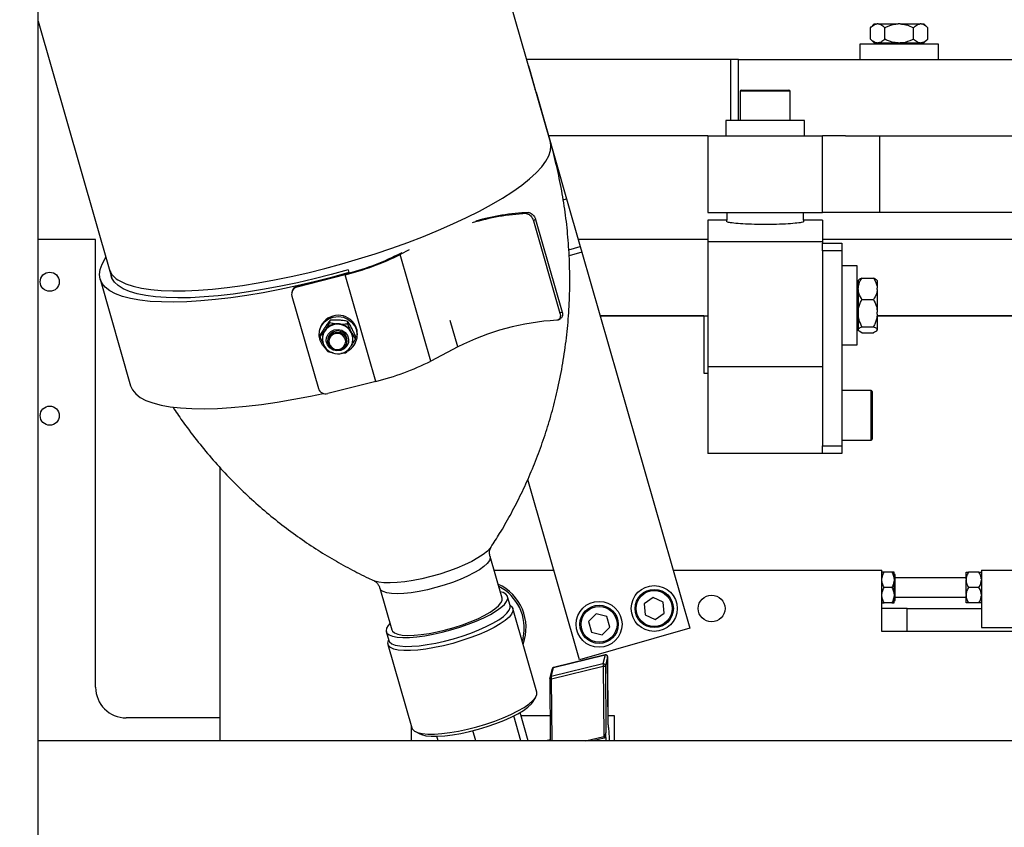
# Model space of a CAD drawing. Units: millimetres. Extents: x 20 to 410, y 10 to 287.
# Drawn here: x 269 to 279, y 253 to 262 of the extents above; entities that cross this region are included whole.
import ezdxf

# ---------------------------------------------------------------- set-up
doc = ezdxf.new("R2010")
doc.units = ezdxf.units.MM
doc.styles.add('SLDTEXTSTYLE2', font='TXT', dxfattribs={"width": 0.605})
doc.dimstyles.new('SLDDIMSTYLE2', dxfattribs={"dimtxt": 3.5, "dimasz": 3.302, "dimexe": 0, "dimexo": 0.0625, "dimgap": 0.875, "dimtad": 1, "dimdec": 0, "dimlfac": 25, "dimrnd": 1e-09, "dimzin": 12, "dimdsep": 46, "dimtxsty": 'SLDTEXTSTYLE2', "dimsah": 1, "dimcen": 0.09, "dimadec": 0, "dimazin": 3, "dimtfac": 1, "dimtdec": 0, "dimtmove": 0, "dimatfit": 0, "dimfxl": 1, "dimfrac": 2, "dimtolj": 1, "dimtzin": 12, "dimarcsym": 0})
doc.dimstyles.new('SLDDIMSTYLE3', dxfattribs={"dimtxt": 3.5, "dimasz": 3.302, "dimexe": 0, "dimexo": 0.0625, "dimgap": 0.875, "dimtad": 1, "dimdec": 0, "dimlfac": 25, "dimrnd": 1e-09, "dimzin": 12, "dimdsep": 46, "dimtxsty": 'SLDTEXTSTYLE2', "dimsah": 1, "dimcen": 0.09, "dimadec": 0, "dimazin": 3, "dimtfac": 1, "dimtdec": 0, "dimtofl": 0, "dimtmove": 0, "dimatfit": 3, "dimfxl": 1, "dimfrac": 2, "dimtolj": 1, "dimtzin": 12, "dimarcsym": 0})

# ---------------------------------------------------------------- blocks, each defined once
blk = doc.blocks.new('_D_3')
at = {"color": 7, "linetype": 'Continuous', "lineweight": 0}
for p, q in [((269.248, 277.79), (269.248, 187.677)), ((294.158, 247.059), (294.158, 187.677)), ((269.248, 188.677), (262.898, 188.677)), ((294.158, 188.677), (269.248, 188.677)), ((294.158, 188.677), (300.508, 188.677))]:
    blk.add_line(p, q, dxfattribs=at)
at = {"color": 7, "linetype": 'Continuous', "lineweight": 18}
for points in [[(269.248, 188.677), (265.946, 189.185), (265.946, 188.169)], [(294.158, 188.677), (297.46, 188.169), (297.46, 189.185)]]:
    blk.add_solid(points, dxfattribs=at)
at = {"color": 7, "linetype": 'Continuous', "lineweight": 18, "char_height": 3.5, "attachment_point": 1, "style": 'SLDTEXTSTYLE2'}
for s, insert in [('min.', (274.139, 193.189)), ('623', (282.69, 193.189)), ('max. 665', (273.59, 187.745))]:
    blk.add_mtext(s, dxfattribs=dict(at, insert=insert))
blk = doc.blocks.new('_D_4')
at = {"color": 7, "linetype": 'Continuous', "lineweight": 0}
for p, q in [((291.15, 256.63), (291.15, 276.186)), ((269.248, 275.186), (262.898, 275.186)), ((269.248, 275.186), (291.15, 275.186)), ((291.15, 275.186), (297.5, 275.186))]:
    blk.add_line(p, q, dxfattribs=at)
at = {"color": 7, "linetype": 'Continuous', "lineweight": 18}
for points in [[(269.248, 275.186), (265.946, 275.694), (265.946, 274.678)], [(291.15, 275.186), (294.452, 274.678), (294.452, 275.694)]]:
    blk.add_solid(points, dxfattribs=at)
at = {"color": 7, "linetype": 'Continuous', "lineweight": 18, "char_height": 3.5, "attachment_point": 1, "style": 'SLDTEXTSTYLE2'}
for s, insert in [('min.', (272.635, 279.698)), ('548', (281.186, 279.698)), ('max. 590', (272.086, 274.254))]:
    blk.add_mtext(s, dxfattribs=dict(at, insert=insert))
blk = doc.blocks.new('_D_5')
at = {"color": 7, "linetype": 'Continuous', "lineweight": 0}
for p, q in [((290.75, 261.474), (306.085, 261.474)), ((305.085, 207.87), (305.085, 261.474)), ((260.148, 207.87), (306.085, 207.87))]:
    blk.add_line(p, q, dxfattribs=at)
at = {"color": 7, "linetype": 'Continuous', "lineweight": 18}
for points in [[(305.085, 261.474), (304.577, 258.172), (305.593, 258.172)], [(305.085, 207.87), (305.593, 211.172), (304.577, 211.172)]]:
    blk.add_solid(points, dxfattribs=at)
at = {"color": 7, "linetype": 'Continuous', "lineweight": 18, "char_height": 3.5, "attachment_point": 1, "rotation": 90, "style": 'SLDTEXTSTYLE2'}
for s, insert in [('max. 1428', (306.017, 225.463)), ('1340', (300.572, 234.563)), ('min.', (300.572, 226.012))]:
    blk.add_mtext(s, dxfattribs=dict(at, insert=insert))

msp = doc.modelspace()

# ---------------------------------------------------------------- linework, layer by layer
at = {"color": 7, "linetype": 'Continuous', "lineweight": 25}
for p, q in [((269.24786, 245.190363), (269.24786, 277.790363)), ((274.604307, 260.608472), (273.251781, 265.32529)), ((269.24786, 261.874436), (269.99025, 259.285413)), ((277.989623, 261.846363), (277.949623, 261.806363)), ((277.949623, 261.686363), (277.949623, 261.806363)), ((277.989623, 261.846363), (278.019304, 261.846363)), ((278.030054, 261.846363), (278.019304, 261.846363)), ((278.030054, 261.846363), (278.239095, 261.846363)), ((278.099734, 261.686363), (278.099734, 261.806363)), ((278.260595, 261.846363), (278.239095, 261.846363)), ((278.260595, 261.846363), (278.469637, 261.846363)), ((278.399956, 261.686363), (278.399956, 261.806363)), ((278.480387, 261.846363), (278.469637, 261.846363)), ((278.480387, 261.846363), (278.510067, 261.846363)), ((278.550067, 261.806363), (278.510067, 261.846363)), ((278.550067, 261.686363), (278.550067, 261.806363)), ((277.949623, 261.686363), (277.989623, 261.646363)), ((278.510067, 261.646363), (278.550067, 261.686363)), ((277.837845, 261.634363), (277.837845, 261.474363)), ((278.221105, 261.634363), (277.837845, 261.634363)), ((277.989623, 261.646363), (278.019304, 261.646363)), ((278.013623, 261.646363), (278.013623, 261.634363)), ((278.019304, 261.646363), (278.030054, 261.646363)), ((278.030054, 261.646363), (278.239095, 261.646363)), ((278.661845, 261.634363), (278.221105, 261.634363)), ((278.239095, 261.646363), (278.260595, 261.646363)), ((278.260595, 261.646363), (278.469637, 261.646363)), ((278.469637, 261.646363), (278.480387, 261.646363)), ((278.480387, 261.646363), (278.510067, 261.646363)), ((278.486067, 261.634363), (278.486067, 261.646363)), ((278.661845, 261.474363), (278.661845, 261.634363)), ((276.489845, 261.474363), (274.356016, 261.474363)), ((276.569845, 261.474363), (276.489845, 261.474363)), ((276.569845, 260.834363), (276.569845, 261.474363)), ((276.569845, 261.474363), (290.749845, 261.474363)), ((274.375458, 261.406561), (274.39258, 261.346851)), ((274.39258, 261.346851), (274.445829, 261.16115)), ((274.45439, 261.131294), (274.445829, 261.16115)), ((274.45439, 261.131294), (274.773884, 260.017085)), ((276.589845, 261.142363), (276.589845, 260.834363)), ((276.601845, 261.154363), (277.097845, 261.154363)), ((277.109845, 260.834363), (277.109845, 261.142363)), ((276.437845, 260.834363), (276.437845, 260.674363)), ((276.928208, 260.834363), (276.437845, 260.834363)), ((277.261845, 260.834363), (276.928208, 260.834363)), ((277.261845, 260.674363), (277.261845, 260.834363)), ((276.249845, 260.674363), (274.585413, 260.674363)), ((276.249845, 260.674363), (276.249845, 259.874363)), ((276.249845, 260.674363), (277.449845, 260.674363)), ((277.449845, 259.874363), (277.449845, 260.674363)), ((277.689845, 260.674363), (277.449845, 260.674363)), ((277.689845, 260.674363), (285.209845, 260.674363)), ((278.049845, 259.874363), (278.049845, 260.674363)), ((274.737551, 260.006667), (274.773884, 260.017085)), ((274.773884, 260.017085), (274.916765, 259.518799)), ((274.373361, 259.874346), (274.350644, 259.862428)), ((276.249845, 259.874363), (277.449845, 259.874363)), ((276.449845, 259.874363), (276.449845, 259.794363)), ((277.249845, 259.794363), (277.249845, 259.874363)), ((278.049845, 259.874363), (277.449845, 259.874363)), ((284.849845, 259.874363), (278.049845, 259.874363)), ((274.449842, 259.799706), (274.427233, 259.787846)), ((274.427233, 259.787846), (274.704128, 258.822198)), ((274.449842, 259.799706), (274.726737, 258.834059)), ((276.449845, 259.794363), (276.249845, 259.794363)), ((276.249845, 259.794363), (276.249845, 259.570036)), ((276.449845, 259.777837), (276.449845, 259.794363)), ((277.449845, 259.794363), (277.249845, 259.794363)), ((277.249845, 259.794363), (277.249845, 259.777837)), ((277.449845, 259.794363), (277.449845, 259.570036)), ((269.849845, 259.590363), (269.24786, 259.590363)), ((269.849845, 254.910363), (269.849845, 259.590363)), ((274.895098, 259.594363), (276.249845, 259.594363)), ((274.916765, 259.518799), (274.933887, 259.459089)), ((276.249845, 259.570036), (277.449845, 259.570036)), ((276.249845, 259.570036), (276.249845, 258.259426)), ((277.449845, 259.594363), (285.449845, 259.594363)), ((277.449845, 259.570036), (277.449845, 259.554363)), ((277.449845, 259.554363), (277.649845, 259.554363)), ((277.449845, 259.474363), (277.449845, 259.554363)), ((277.649845, 259.554363), (277.649845, 259.474363)), ((273.01257, 259.435947), (273.052949, 259.45713)), ((273.126205, 259.483838), (273.033553, 259.435232)), ((273.353047, 258.321023), (273.033553, 259.435232)), ((274.933887, 259.459089), (276.060915, 255.528676)), ((277.649845, 259.474363), (277.449845, 259.474363)), ((277.449845, 259.474363), (277.449845, 257.434363)), ((277.649845, 259.474363), (277.649845, 257.434363)), ((277.809845, 259.315203), (277.649845, 259.315203)), ((277.809845, 258.526543), (277.809845, 259.315203)), ((269.990349, 259.285268), (270.020667, 259.188433)), ((272.458116, 259.222624), (271.957233, 259.094556)), ((271.958383, 259.103448), (272.459265, 259.231516)), ((272.77761, 258.108415), (272.458116, 259.222624)), ((272.489795, 259.275559), (272.498355, 259.245704)), ((272.499398, 259.242068), (272.498355, 259.245704)), ((269.896199, 259.178056), (270.215693, 258.063847)), ((271.957233, 259.094556), (271.958383, 259.103448)), ((277.821845, 259.139426), (277.809845, 259.139426)), ((277.828003, 259.169584), (277.821845, 259.163426)), ((277.821845, 259.163426), (277.821845, 259.084724)), ((277.861845, 259.188511), (277.981845, 259.188511)), ((278.021845, 259.163426), (278.01472, 259.170551)), ((278.021845, 259.163426), (278.021845, 259.084724)), ((271.900342, 259.039423), (271.899193, 259.030531)), ((271.901474, 259.000573), (272.178369, 258.034925)), ((277.821845, 259.068713), (277.821845, 259.084724)), ((277.821845, 259.068713), (277.821845, 258.832488)), ((278.021845, 259.068713), (278.021845, 259.084724)), ((278.021845, 259.068713), (278.021845, 258.832488)), ((277.861845, 258.964926), (277.981845, 258.964926)), ((274.726737, 258.834059), (274.704128, 258.822198)), ((276.209845, 258.794363), (275.124494, 258.794363)), ((275.124494, 258.794363), (276.249845, 258.794363)), ((276.209845, 258.794363), (276.209845, 258.194363)), ((277.821845, 258.832488), (277.821845, 258.812057)), ((277.821845, 258.812057), (277.821845, 258.650968)), ((278.021845, 258.812057), (278.021845, 258.832488)), ((278.021845, 258.812057), (278.021845, 258.650968)), ((285.409845, 258.794363), (278.021845, 258.794363)), ((278.021845, 258.794363), (285.449845, 258.794363)), ((272.298229, 258.72265), (272.301487, 258.74786)), ((272.39548, 258.709337), (272.383528, 258.710124)), ((272.400509, 258.74824), (272.388557, 258.749028)), ((272.48255, 258.710505), (272.485809, 258.735714)), ((274.687468, 258.752424), (274.710129, 258.764313)), ((272.188337, 258.63205), (272.1869, 258.620934)), ((272.196785, 258.575385), (272.200043, 258.600594)), ((272.249911, 258.646945), (272.243333, 258.637396)), ((272.254939, 258.685848), (272.248361, 258.676299)), ((272.525791, 258.618784), (272.520417, 258.629121)), ((272.530819, 258.657688), (272.525445, 258.668024)), ((277.809845, 258.666981), (277.821845, 258.666981)), ((277.821845, 258.650968), (277.821845, 258.646547)), ((277.828701, 258.637521), (277.821845, 258.646547)), ((277.821845, 258.646547), (277.821845, 258.642981)), ((277.821845, 258.642981), (277.828003, 258.636823)), ((277.861845, 258.617896), (277.83141, 258.633953)), ((277.861845, 258.679619), (277.981845, 258.679619)), ((277.861845, 258.617896), (277.981845, 258.617896)), ((278.01472, 258.635856), (278.021845, 258.642981)), ((278.021845, 258.646547), (278.021845, 258.650968)), ((278.021845, 258.646547), (278.021845, 258.642981)), ((272.221853, 258.576863), (272.221207, 258.571865)), ((272.278891, 258.552539), (272.277454, 258.541424)), ((272.475804, 258.515785), (272.477241, 258.5269)), ((272.537944, 258.530923), (272.53859, 258.535922)), ((272.565428, 258.551094), (272.568686, 258.576304)), ((272.5836, 258.569657), (272.585036, 258.580772)), ((277.649845, 258.491203), (277.809845, 258.491203)), ((277.809845, 258.491203), (277.809845, 258.526543)), ((273.635651, 258.469279), (273.353047, 258.321023)), ((276.209845, 258.194363), (276.249845, 258.194363)), ((277.449845, 258.259426), (276.249845, 258.259426)), ((276.249845, 258.259426), (276.249845, 257.354363)), ((272.77761, 258.108415), (272.276728, 257.980347)), ((277.957845, 258.014363), (277.649845, 258.014363)), ((277.969845, 258.002363), (277.969845, 257.506363)), ((277.649845, 257.494363), (277.957845, 257.494363)), ((277.449845, 257.354363), (276.249845, 257.354363)), ((277.449845, 257.434363), (277.649845, 257.434363)), ((277.449845, 257.354363), (277.449845, 257.434363)), ((277.649845, 257.354363), (277.449845, 257.354363)), ((277.649845, 257.434363), (277.649845, 257.354363)), ((271.149845, 257.20944), (271.149845, 254.350363)), ((274.907401, 255.197911), (274.36717, 257.08192)), ((274.098764, 255.841191), (273.973857, 256.276791)), ((274.014698, 256.134363), (274.638877, 256.134363)), ((275.887237, 256.134363), (278.069845, 256.134363)), ((278.069845, 255.734363), (278.069845, 256.134363)), ((279.109845, 256.134363), (283.389845, 256.134363)), ((279.109845, 256.134363), (279.109845, 255.534363)), ((278.173845, 256.114363), (278.093845, 256.114363)), ((278.197845, 256.047814), (278.197845, 256.114363)), ((278.209845, 256.091115), (278.197845, 256.091115)), ((278.197845, 256.047814), (278.197845, 256.020912)), ((278.197845, 255.887814), (278.197845, 256.020912)), ((278.209845, 255.817611), (278.209845, 256.091115)), ((278.949845, 256.054363), (278.209845, 256.054363)), ((278.949845, 256.03955), (278.949845, 256.114363)), ((278.949845, 256.03955), (278.949845, 256.029175)), ((278.949845, 255.87955), (278.949845, 256.029175)), ((279.085205, 256.114363), (278.974485, 256.114363)), ((272.820343, 255.946026), (272.94525, 255.510426)), ((278.173845, 255.954363), (278.093845, 255.954363)), ((279.085205, 255.954363), (278.974485, 255.954363)), ((274.183064, 255.764878), (274.156439, 255.857729)), ((275.678423, 255.849267), (275.584624, 255.781923)), ((275.783644, 255.801707), (275.678423, 255.849267)), ((278.197845, 255.887814), (278.197845, 255.860912)), ((278.197845, 255.794363), (278.197845, 255.860912)), ((278.197845, 255.817611), (278.209845, 255.817611)), ((278.209845, 255.854363), (278.949845, 255.854363)), ((278.949845, 255.87955), (278.949845, 255.869175)), ((278.949845, 255.794363), (278.949845, 255.869175)), ((274.463209, 254.860453), (274.212939, 255.73325)), ((275.584624, 255.781923), (275.596047, 255.667019)), ((275.795066, 255.686803), (275.783644, 255.801707)), ((278.069845, 255.494363), (278.069845, 255.734363)), ((278.33442, 255.734363), (278.069845, 255.734363)), ((278.173845, 255.794363), (278.093845, 255.794363)), ((278.33442, 255.494363), (278.33442, 255.734363)), ((278.33442, 255.734363), (279.109845, 255.734363)), ((279.085205, 255.794363), (278.974485, 255.794363)), ((275.08189, 255.680156), (275.001208, 255.59755)), ((275.19377, 255.651587), (275.08189, 255.680156)), ((275.224968, 255.540411), (275.19377, 255.651587)), ((275.596047, 255.667019), (275.701267, 255.619459)), ((275.701267, 255.619459), (275.795066, 255.686803)), ((276.060915, 255.528676), (274.907401, 255.197911)), ((275.001208, 255.59755), (275.032406, 255.486374)), ((275.144286, 255.457805), (275.224968, 255.540411)), ((279.109845, 255.534363), (279.579862, 255.534363)), ((272.887574, 255.493887), (272.914198, 255.401037)), ((274.317996, 255.428368), (274.309559, 255.396295)), ((275.032406, 255.486374), (275.144286, 255.457805)), ((279.580016, 255.494363), (278.069845, 255.494363)), ((272.905623, 255.358384), (273.155894, 254.485587)), ((274.636445, 255.116193), (275.177713, 255.248256)), ((275.1783, 255.249127), (274.637032, 255.117063)), ((275.177713, 255.248256), (275.153498, 255.155558)), ((275.202983, 255.229423), (275.178768, 255.136725)), ((275.20304, 255.229877), (275.202983, 255.229423)), ((275.209289, 254.528782), (275.202983, 255.229423)), ((275.209362, 254.527498), (275.20304, 255.229877)), ((274.622422, 255.102688), (274.598208, 255.00999)), ((275.153498, 255.155558), (274.612231, 255.023494)), ((274.612231, 255.023494), (274.636445, 255.116193)), ((274.616045, 254.999142), (275.157313, 255.131205)), ((275.157313, 255.131205), (275.163918, 254.397363)), ((275.178768, 255.136725), (275.185074, 254.436084)), ((274.597559, 255.004755), (274.597617, 255.00521)), ((274.597559, 255.004755), (274.603449, 254.350363)), ((274.425146, 254.763172), (274.452306, 254.808268)), ((271.149845, 254.590363), (270.169845, 254.590363)), ((274.29539, 254.350363), (274.220476, 254.61162)), ((274.372373, 254.350363), (274.287089, 254.647784)), ((274.296431, 254.615204), (274.601066, 254.615204)), ((275.208572, 254.615204), (275.269845, 254.615204)), ((275.269845, 254.615204), (275.269845, 254.350363)), ((273.149845, 254.50668), (273.149845, 254.350363)), ((273.192794, 254.447109), (273.239724, 254.423258)), ((273.431771, 254.350363), (273.41795, 254.398562)), ((273.825089, 254.350363), (273.794419, 254.457323)), ((291.149845, 254.350363), (269.24786, 254.350363)), ((274.603343, 254.362157), (274.555006, 254.350363))]:
    msp.add_line(p, q, dxfattribs=at)
at = {"color": 8, "linetype": 'Continuous', "lineweight": 25}
for p, q in [((276.489845, 260.834363), (276.489845, 261.474363)), ((277.109845, 261.142363), (276.589845, 261.142363)), ((274.79581, 259.484116), (274.916765, 259.518799)), ((274.933887, 259.459089), (274.799303, 259.420498)), ((273.635651, 258.469279), (273.556865, 258.74404)), ((277.957845, 257.494363), (277.957845, 258.014363)), ((274.621885, 254.350363), (274.616045, 254.999142)), ((274.971286, 254.350363), (275.163918, 254.397363)), ((275.167675, 254.379357), (275.048844, 254.350363))]:
    msp.add_line(p, q, dxfattribs=at)
at = {"color": 8, "linetype": 'Continuous', "lineweight": 25, "flags": 128}
for points in [[(270.102981, 259.159016), (270.165503, 259.129458), (270.240534, 259.104698), (270.327635, 259.084881), (270.426295, 259.070123), (270.535934, 259.06051), (270.65591, 259.056099), (270.785518, 259.056916), (270.923997, 259.062956), (271.070536, 259.074184), (271.224273, 259.090533), (271.384307, 259.111908), (271.549699, 259.138183), (271.719478, 259.169205), (271.892648, 259.20479), (272.068193, 259.244731), (272.245081, 259.288792), (272.422276, 259.336716), (272.598738, 259.388221), (272.77343, 259.443005), (272.945328, 259.500746), (273.113423, 259.561106), (273.276729, 259.623729), (273.434287, 259.68825), (273.585173, 259.754288), (273.7285, 259.821458), (273.863429, 259.889363), (273.989167, 259.957607), (274.104976, 260.025788), (274.210177, 260.093506), (274.304152, 260.160364), (274.38635, 260.22597), (274.456288, 260.289938), (274.513557, 260.351893), (274.55782, 260.411472), (274.588817, 260.468325), (274.606366, 260.522118), (274.610364, 260.572536), (274.604307, 260.608472)], [(273.982866, 256.375155), (273.976093, 256.365642), (273.945354, 256.33289), (273.9021, 256.298317), (273.847251, 256.262659), (273.781976, 256.226676), (273.707668, 256.191135), (273.625908, 256.156794), (273.538442, 256.124385), (273.447131, 256.094598), (273.353923, 256.068067), (273.260803, 256.04536), (273.169758, 256.026959), (273.082727, 256.013257), (273.001564, 256.004545), (272.928001, 256.00101), (272.863605, 256.002727), (272.809747, 256.009659), (272.767577, 256.021659), (272.760623, 256.024649)], [(273.973807, 256.276964), (273.975296, 256.261615), (273.966528, 256.234738), (273.944413, 256.204971), (273.909469, 256.17301), (273.862516, 256.139605), (273.804654, 256.10554), (273.737239, 256.071612), (273.661852, 256.038617), (273.580259, 256.007328)], [(273.580259, 256.007328), (273.494373, 255.978479), (273.406207, 255.952745), (273.317827, 255.93073), (273.231306, 255.912951), (273.148671, 255.899823), (273.071858, 255.891654), (273.00267, 255.888636), (272.942726, 255.89084), (272.893432, 255.898214), (272.855944, 255.910585), (272.83114, 255.927663), (272.820319, 255.946111)], [(275.177713, 255.248256), (275.178111, 255.24903), (275.178301, 255.249127)], [(274.637032, 255.117063), (274.636843, 255.116966), (274.636445, 255.116193)], [(274.616045, 254.999142), (274.612184, 254.999306), (274.608529, 254.999688), (274.605221, 255.00027), (274.602387, 255.001032), (274.600137, 255.001945), (274.598555, 255.002972), (274.597705, 255.004074), (274.597559, 255.004755)]]:
    msp.add_lwpolyline(points, dxfattribs=at)
at = {"color": 7, "linetype": 'Continuous', "lineweight": 25, "flags": 128}
for points in [[(272.498355, 259.245704), (272.316828, 259.195549), (272.135311, 259.149181), (271.954818, 259.106859), (271.77636, 259.068819), (271.600933, 259.035275), (271.429521, 259.006414), (271.26308, 258.982397), (271.102542, 258.963359), (270.948805, 258.949407), (270.802728, 258.940617), (270.665128, 258.93704), (270.536775, 258.938695), (270.418386, 258.945574), (270.310625, 258.957636), (270.214092, 258.974817), (270.129329, 258.997018), (270.056808, 259.024116), (269.996937, 259.05596), (269.950049, 259.092371), (269.916407, 259.133146), (269.896199, 259.178056), (269.889537, 259.226851), (269.89646, 259.279257), (269.916929, 259.334982), (269.950828, 259.393714), (269.956734, 259.402299)], [(272.489795, 259.275559), (272.312691, 259.226672), (272.135622, 259.181575), (271.959626, 259.140534), (271.785737, 259.103789), (271.614975, 259.071557), (271.448342, 259.044025), (271.286816, 259.021357), (271.131345, 259.003684), (270.982841, 258.99111), (270.842175, 258.98371), (270.710174, 258.981527), (270.587611, 258.984573), (270.475206, 258.992831), (270.373619, 259.006252), (270.283446, 259.024758), (270.205216, 259.048239), (270.139387, 259.076559), (270.086348, 259.10955), (270.046407, 259.147019), (270.019801, 259.188747), (270.01155, 259.211132)], [(272.253225, 258.452381), (272.220496, 258.488177), (272.196076, 258.535179), (272.185686, 258.58664), (272.190097, 258.638742), (272.208982, 258.687623), (272.240939, 258.729655), (272.283599, 258.761723), (272.333799, 258.781448), (272.387814, 258.787367), (272.441639, 258.779041), (272.491282, 258.757087), (272.533061, 258.723134), (272.533061, 258.723134)], [(272.476323, 258.476633), (272.448299, 258.448357), (272.411803, 258.431101), (272.371239, 258.426945), (272.331497, 258.436392), (272.297373, 258.458302), (272.272982, 258.490032), (272.261265, 258.527755), (272.263636, 258.566921), (272.279809, 258.602806), (272.307833, 258.631082), (272.344329, 258.648338), (272.384893, 258.652494), (272.424634, 258.643047), (272.458759, 258.621137), (272.48315, 258.589407), (272.494867, 258.551684), (272.492496, 258.512518), (272.476323, 258.476633)], [(272.382949, 258.432677), (272.3443, 258.438036), (272.310574, 258.457183), (272.286904, 258.487204), (272.276894, 258.523527), (272.282067, 258.560623), (272.301637, 258.592845), (272.332624, 258.615286), (272.37031, 258.624531), (272.408958, 258.619172), (272.442684, 258.600025), (272.466354, 258.570005), (272.476365, 258.533681), (272.471191, 258.496585), (272.451621, 258.464364), (272.420635, 258.441922), (272.382949, 258.432677)], [(272.381759, 258.440854), (272.414923, 258.448989), (272.442191, 258.468738), (272.459413, 258.497093), (272.463965, 258.529738), (272.455156, 258.561702), (272.434327, 258.58812), (272.404648, 258.60497), (272.370637, 258.609686), (272.337473, 258.60155), (272.310205, 258.581801), (272.292984, 258.553446), (272.288431, 258.520802), (272.29724, 258.488837), (272.31807, 258.462419), (272.347749, 258.44557), (272.381759, 258.440854)], [(272.537944, 258.530923), (272.532833, 258.507106), (272.512912, 258.465784)], [(270.215693, 258.063847), (270.235901, 258.018937), (270.269543, 257.978162), (270.316431, 257.941751), (270.376303, 257.909907), (270.448823, 257.882809), (270.533586, 257.860608), (270.630119, 257.843427), (270.737881, 257.831365), (270.856269, 257.824486), (270.984622, 257.822831), (271.122222, 257.826408), (271.268299, 257.835198), (271.422036, 257.84915), (271.582574, 257.868188), (271.749015, 257.892205), (271.920428, 257.921066), (272.095854, 257.95461), (272.228541, 257.982527)], [(272.918575, 255.459128), (272.95434, 255.444768), (273.002205, 255.435331), (273.061148, 255.43102), (273.129913, 255.431926), (273.207035, 255.438031), (273.290871, 255.449202), (273.379632, 255.465204), (273.471428, 255.485694), (273.564302, 255.510237), (273.656275, 255.538308), (273.745385, 255.569309), (273.829735, 255.602581), (273.907526, 255.637413), (273.977101, 255.673064), (274.036976, 255.708773), (274.085875, 255.743779), (274.122757, 255.777337), (274.146834, 255.808731), (274.157594, 255.837292), (274.154808, 255.862411), (274.138535, 255.883553), (274.109122, 255.900267), (274.079148, 255.909597)], [(272.973432, 255.478826), (273.00782, 255.465247), (273.054261, 255.456603), (273.111664, 255.453097), (273.178686, 255.454811), (273.253755, 255.461706), (273.335112, 255.473618), (273.420849, 255.49027), (273.508957, 255.511271), (273.597371, 255.536128), (273.684019, 255.564259), (273.766869, 255.595005), (273.84398, 255.627645), (273.913544, 255.661413), (273.973931, 255.695519), (274.023725, 255.729163), (274.061759, 255.761557), (274.087142, 255.791941), (274.099278, 255.819602), (274.098764, 255.841191)], [(272.945199, 255.366277), (272.980965, 255.351917), (273.028829, 255.34248), (273.087772, 255.338169), (273.156538, 255.339076), (273.23366, 255.34518), (273.317495, 255.356352), (273.406257, 255.372353), (273.498053, 255.392844), (273.590927, 255.417386), (273.682899, 255.445457), (273.77201, 255.476459), (273.85636, 255.50973), (273.934151, 255.544562), (274.003726, 255.580213), (274.0636, 255.615922), (274.1125, 255.650929), (274.149381, 255.684486), (274.173459, 255.71588), (274.184219, 255.744441), (274.183064, 255.764878)], [(274.182035, 255.768467), (274.198879, 255.755915), (274.212929, 255.733286), (274.213046, 255.706662), (274.19923, 255.676609), (274.171775, 255.643768), (274.131265, 255.60884), (274.078565, 255.572569), (274.014796, 255.535728), (273.94132, 255.499101), (273.8597, 255.46347), (273.771678, 255.429595), (273.679129, 255.398196), (273.584026, 255.369944), (273.488395, 255.34544), (273.394275, 255.325207), (273.303672, 255.309675), (273.218517, 255.299177)], [(272.925634, 255.578832), (272.907579, 255.558269), (272.890113, 255.528211), (272.886115, 255.501299), (272.895671, 255.478107), (272.918575, 255.459128)], [(272.94525, 255.510426), (272.951902, 255.497023), (272.973432, 255.478826)], [(273.218517, 255.299177), (273.140624, 255.293935), (273.071655, 255.294062), (273.013078, 255.299555), (272.966143, 255.310296), (272.931849, 255.326057), (272.910928, 255.346502), (272.903826, 255.371194), (272.910693, 255.399609), (272.913169, 255.404626)], [(272.914198, 255.401037), (272.922295, 255.385256), (272.945199, 255.366277)], [(273.468787, 254.42638), (273.553943, 254.436878), (273.644546, 254.45241), (273.738666, 254.472643), (273.834296, 254.497147), (273.9294, 254.525399), (274.021949, 254.556798), (274.109971, 254.590673), (274.19159, 254.626304), (274.265067, 254.662931), (274.328835, 254.699772), (274.381536, 254.736043), (274.422045, 254.770971), (274.449501, 254.803812), (274.463317, 254.833865), (274.463209, 254.860453)], [(273.239724, 254.423258), (273.258354, 254.415426), (273.302597, 254.404664), (273.358402, 254.399066), (273.424522, 254.398759), (273.499482, 254.403748), (273.581606, 254.413923), (273.66906, 254.429056), (273.75989, 254.448809), (273.852067, 254.472741), (273.943532, 254.500317), (274.032243, 254.530921), (274.116216, 254.56387), (274.193578, 254.598428), (274.262598, 254.633822), (274.321737, 254.669262), (274.369671, 254.703957), (274.405332, 254.73713), (274.425146, 254.763172)], [(273.155894, 254.485587), (273.161199, 254.473704), (273.18212, 254.45326), (273.216413, 254.437499), (273.263349, 254.426758), (273.321925, 254.421265), (273.390895, 254.421138), (273.468787, 254.42638)]]:
    msp.add_lwpolyline(points, dxfattribs=at)
at = {"color": 7, "linetype": 'Continuous', "lineweight": 25}
for centre, radius in [((269.369845, 259.150363), 0.1), ((269.369845, 257.750363), 0.1), ((275.689845, 255.734363), 0.24), ((275.689845, 255.734363), 0.2), ((275.689845, 255.734363), 0.188), ((275.113088, 255.56898), 0.24), ((276.289845, 255.734363), 0.14), ((275.113088, 255.56898), 0.2), ((275.113088, 255.56898), 0.188)]:
    msp.add_circle(centre, radius, dxfattribs=at)
for centre, radius, start, end in [((276.601845, 261.142363), 0.012, 90, 180), ((277.097845, 261.142363), 0.012, 0, 90), ((274.461892, 257.525772), 2.339302, 92.7257915, 106.7693391), ((274.481586, 257.48838), 2.388419, 92.5970833, 105.9380056), ((271.798759, 261.892245), 2.749842, 283.8735465, 296.6822158), ((271.825269, 261.79846), 2.644079, 283.8735465, 296.6822158), ((271.976477, 259.028725), 0.076883, 103.6124539, 172.0014076), ((271.974559, 259.020745), 0.075818, 103.2098265, 195.4298088), ((272.386146, 258.599388), 0.200488, 42.2729545, 170.624081), ((272.379594, 258.551542), 0.159761, 354.3890021, 170.880555), ((272.37758, 258.54982), 0.160415, 87.8751542, 142.7378613), ((272.379899, 258.547666), 0.162419, 30.0997425, 84.4950325), ((272.396994, 258.593736), 0.187771, 299.2008008, 43.5608936), ((272.398094, 258.604273), 0.188413, 352.8348856, 43.6178963), ((274.825087, 256.115827), 2.636948, 93.3686898, 116.8120615), ((272.368454, 258.557892), 0.148244, 147.5677144, 178.7624664), ((272.377122, 258.537174), 0.099425, 55.8230037, 171.1102202), ((272.382295, 258.538331), 0.095631, 353.1351394, 57.9986676), ((272.391429, 258.554873), 0.148788, 346.5449516, 25.4386771), ((272.381021, 258.557216), 0.160484, 174.7628426, 325.2690241), ((272.118254, 260.778036), 2.749842, 283.8735465, 296.6822158), ((272.25592, 258.058767), 0.081133, 197.089309, 284.8600045), ((277.957845, 258.002363), 0.012, 0, 90), ((277.957845, 257.506363), 0.012, 270, 0), ((273.849845, 255.534363), 0.5, 339.8716241, 65.6317363), ((273.849845, 255.534363), 0.48, 347.2426373, 63.5702756), ((275.182753, 255.22865), 0.020244, 2.1875369, 104.4177389), ((274.640743, 255.097697), 0.018989, 103.0824325, 164.7598553), ((275.225189, 255.154312), 0.071701, 179.003886, 198.7997282), ((275.158539, 255.135952), 0.020244, 2.1875369, 104.4177389), ((275.161967, 255.157574), 0.026777, 259.9903975, 308.86233), ((274.683921, 255.022248), 0.071701, 179.003886, 198.7997282), ((270.169845, 254.910363), 0.32, 180, 270)]:
    msp.add_arc(centre, radius, start, end, dxfattribs=at)
at = {"color": 8, "linetype": 'Continuous', "lineweight": 25}
for centre, radius, start, end in [((270.194427, 259.354044), 0.215403, 198.579265, 244.8788688), ((272.378949, 258.546554), 0.159761, 354.3853365, 170.8842206), ((274.616529, 255.004999), 0.018989, 103.0822424, 164.784162)]:
    msp.add_arc(centre, radius, start, end, dxfattribs=at)
at = {"color": 7, "linetype": 'Continuous', "lineweight": 25}
for start_param, end_param in [(5.294094492, 5.990137618), (0.863740232, 0.990887539)]:
    msp.add_ellipse((275.200104, 254.157786), major_axis=(0.004333, 0.35097), ratio=0.072772696, start_param=start_param, end_param=end_param, dxfattribs=at)
for points, knots in [([(277.949623, 261.806363), (277.962414, 261.818185), (277.984667, 261.838751), (278.00897, 261.844092), (278.019304, 261.846363)], [0, 0, 0, 0, 0.574831012, 1, 1, 1, 1]), ([(278.030054, 261.846363), (278.031562, 261.846204), (278.048413, 261.844432), (278.072434, 261.832072), (278.09303, 261.812677), (278.099734, 261.806363)], [0, 0, 0, 0, 0.062211781, 0.694720893, 1, 1, 1, 1]), ([(278.099734, 261.806363), (278.104049, 261.808474), (278.140107, 261.826118), (278.187059, 261.842631), (278.230725, 261.845763), (278.239095, 261.846363)], [0, 0, 0, 0, 0.099008901, 0.827303621, 1, 1, 1, 1]), ([(278.260595, 261.846363), (278.281008, 261.844137), (278.329617, 261.838835), (278.374134, 261.818284), (278.399956, 261.806363)], [0, 0, 0, 0, 0.41995655, 1, 1, 1, 1]), ([(278.399956, 261.806363), (278.412748, 261.818185), (278.435, 261.838751), (278.459304, 261.844092), (278.469637, 261.846363)], [0, 0, 0, 0, 0.574831012, 1, 1, 1, 1]), ([(278.480387, 261.846363), (278.481896, 261.846204), (278.498746, 261.844432), (278.522767, 261.832072), (278.543363, 261.812677), (278.550067, 261.806363)], [0, 0, 0, 0, 0.0622117811, 0.6947208933, 1, 1, 1, 1]), ([(278.019304, 261.646363), (278.017795, 261.646522), (278.000944, 261.648294), (277.976923, 261.660653), (277.956328, 261.680049), (277.949623, 261.686363)], [0, 0, 0, 0, 0.062211781, 0.694720893, 1, 1, 1, 1]), ([(278.099734, 261.686363), (278.086943, 261.674541), (278.06469, 261.653975), (278.040387, 261.648634), (278.030054, 261.646363)], [0, 0, 0, 0, 0.574831012, 1, 1, 1, 1]), ([(278.239095, 261.646363), (278.218682, 261.648589), (278.170074, 261.653891), (278.125556, 261.674442), (278.099734, 261.686363)], [0, 0, 0, 0, 0.41995655, 1, 1, 1, 1]), ([(278.399956, 261.686363), (278.395641, 261.684251), (278.359583, 261.666607), (278.312631, 261.650095), (278.268965, 261.646963), (278.260595, 261.646363)], [0, 0, 0, 0, 0.099008901, 0.827303621, 1, 1, 1, 1]), ([(278.469637, 261.646363), (278.468128, 261.646522), (278.451277, 261.648294), (278.427256, 261.660653), (278.406661, 261.680049), (278.399956, 261.686363)], [0, 0, 0, 0, 0.062211781, 0.694720893, 1, 1, 1, 1]), ([(278.550067, 261.686363), (278.537276, 261.674541), (278.515024, 261.653975), (278.49072, 261.648634), (278.480387, 261.646363)], [0, 0, 0, 0, 0.574831012, 1, 1, 1, 1]), ([(273.980985, 256.37358), (274.01225, 256.421672), (274.082875, 256.53031), (274.184913, 256.708504), (274.288227, 256.907049), (274.384011, 257.114208), (274.471549, 257.328606), (274.549999, 257.54931), (274.618784, 257.775382), (274.679606, 258.014517), (274.730634, 258.266093), (274.770012, 258.529056), (274.795824, 258.793344), (274.808093, 259.057827), (274.806931, 259.32169), (274.792542, 259.58419), (274.764999, 259.844572), (274.725059, 260.102315), (274.671096, 260.356189), (274.630419, 260.524954), (274.604455, 260.607827), (274.604243, 260.608507)], [0, 0, 0, 0, 0.040186482, 0.09077826, 0.1423136, 0.194575995, 0.247396306, 0.300645127, 0.354224472, 0.408060363, 0.468073708, 0.528086612, 0.587890826, 0.647460466, 0.706782839, 0.765850806, 0.824660436, 0.883209533, 0.941496653, 0.999520421, 1, 1, 1, 1]), ([(274.350644, 259.862428), (274.35732, 259.861715), (274.370673, 259.860289), (274.390835, 259.847437), (274.408387, 259.82841), (274.420747, 259.807306), (274.425378, 259.793414), (274.427233, 259.787846)], [0, 0, 0, 0, 0.214391903, 0.428814595, 0.642679809, 0.85679091, 1, 1, 1, 1]), ([(274.373361, 259.874346), (274.380018, 259.873621), (274.393331, 259.872171), (274.413465, 259.859296), (274.431006, 259.840258), (274.44336, 259.819155), (274.447988, 259.805268), (274.449842, 259.799706)], [0, 0, 0, 0, 0.214414709, 0.428857895, 0.642785467, 0.856940715, 1, 1, 1, 1]), ([(277.249845, 259.777837), (277.245405, 259.775184), (277.236525, 259.769879), (277.167359, 259.76093), (277.065521, 259.753312), (276.938501, 259.748595), (276.801993, 259.747951), (276.671107, 259.751496), (276.560158, 259.758374), (276.481933, 259.766999), (276.452243, 259.773717), (276.450309, 259.77704), (276.449845, 259.777837)], [0, 0, 0, 0, 0.107617305, 0.215231307, 0.322893869, 0.430345892, 0.537400108, 0.644203523, 0.751133473, 0.858447755, 0.966067931, 1, 1, 1, 1]), ([(277.821845, 259.084724), (277.824071, 259.099927), (277.829373, 259.136127), (277.849924, 259.16928), (277.861845, 259.188511)], [0, 0, 0, 0, 0.41995655, 1, 1, 1, 1]), ([(277.861845, 259.188511), (277.849288, 259.183292), (277.834101, 259.17698), (277.829498, 259.170081), (277.828701, 259.168886)], [0, 0, 0, 0, 0.826784969, 1, 1, 1, 1]), ([(277.981845, 259.188511), (277.983957, 259.185297), (278.001601, 259.158444), (278.018113, 259.123477), (278.021245, 259.090957), (278.021845, 259.084724)], [0, 0, 0, 0, 0.099008901, 0.827303621, 1, 1, 1, 1]), ([(278.013036, 259.168867), (278.009601, 259.172694), (278.003457, 259.179538), (277.988457, 259.185766), (277.981845, 259.188511)], [0, 0, 0, 0, 0.559225279, 1, 1, 1, 1]), ([(277.861845, 258.964926), (277.859734, 258.96814), (277.84209, 258.994993), (277.825577, 259.02996), (277.822445, 259.062479), (277.821845, 259.068713)], [0, 0, 0, 0, 0.099008901, 0.827303621, 1, 1, 1, 1]), ([(278.021845, 259.068713), (278.019619, 259.05351), (278.014317, 259.01731), (277.993766, 258.984157), (277.981845, 258.964926)], [0, 0, 0, 0, 0.41995655, 1, 1, 1, 1]), ([(277.821845, 258.832488), (277.822004, 258.835356), (277.823776, 258.867383), (277.836136, 258.913038), (277.855531, 258.952183), (277.861845, 258.964926)], [0, 0, 0, 0, 0.062211781, 0.694720893, 1, 1, 1, 1]), ([(277.981845, 258.964926), (277.993667, 258.940614), (278.014233, 258.898321), (278.019574, 258.852128), (278.021845, 258.832488)], [0, 0, 0, 0, 0.574831012, 1, 1, 1, 1]), ([(274.704128, 258.822198), (274.705945, 258.813869), (274.709577, 258.797209), (274.706838, 258.775221), (274.697908, 258.758656), (274.68478, 258.749753), (274.674322, 258.748657), (274.670138, 258.748219)], [0, 0, 0, 0, 0.214460022, 0.428922393, 0.643288673, 0.857281986, 1, 1, 1, 1]), ([(274.726737, 258.834059), (274.728563, 258.825712), (274.732216, 258.80902), (274.729326, 258.787282), (274.721881, 258.771638), (274.713169, 258.767028), (274.709643, 258.765163)], [0, 0, 0, 0, 0.271799929, 0.543602611, 0.815292691, 1, 1, 1, 1]), ([(277.861845, 258.679619), (277.850023, 258.703931), (277.829457, 258.746224), (277.824116, 258.792417), (277.821845, 258.812057)], [0, 0, 0, 0, 0.574831012, 1, 1, 1, 1]), ([(278.021845, 258.812057), (278.021686, 258.809189), (278.019914, 258.777162), (278.007555, 258.731507), (277.988159, 258.692362), (277.981845, 258.679619)], [0, 0, 0, 0, 0.062211781, 0.694720893, 1, 1, 1, 1]), ([(272.249911, 258.646945), (272.256973, 258.657504), (272.273634, 258.682414), (272.289238, 258.707942), (272.298229, 258.72265)], [0, 0, 0, 0, 0.423876661, 1, 1, 1, 1]), ([(272.301487, 258.74786), (272.300077, 258.746105), (272.288284, 258.731437), (272.272677, 258.711093), (272.25787, 258.69002), (272.254939, 258.685848)], [0, 0, 0, 0, 0.098240869, 0.821496739, 1, 1, 1, 1]), ([(272.298229, 258.72265), (272.313672, 258.719593), (272.340728, 258.714238), (272.370675, 258.71136), (272.383528, 258.710124)], [0, 0, 0, 0, 0.570806747, 1, 1, 1, 1]), ([(272.388557, 258.749028), (272.386494, 258.749135), (272.365556, 258.750221), (272.335581, 258.750047), (272.309861, 258.748397), (272.301487, 258.74786)], [0, 0, 0, 0, 0.068647616, 0.696782878, 1, 1, 1, 1]), ([(272.39548, 258.709337), (272.397543, 258.70923), (272.418481, 258.708143), (272.448456, 258.708318), (272.474176, 258.709968), (272.48255, 258.710505)], [0, 0, 0, 0, 0.068647616, 0.696782878, 1, 1, 1, 1]), ([(272.485809, 258.735714), (272.470365, 258.738771), (272.443309, 258.744126), (272.413362, 258.747005), (272.400509, 258.74824)], [0, 0, 0, 0, 0.570806747, 1, 1, 1, 1]), ([(272.48255, 258.710505), (272.48935, 258.6949), (272.501263, 258.667563), (272.514665, 258.640665), (272.520417, 258.629121)], [0, 0, 0, 0, 0.570806747, 1, 1, 1, 1]), ([(272.525445, 258.668024), (272.524516, 258.669776), (272.515081, 258.687561), (272.501451, 258.711116), (272.48965, 258.729673), (272.485809, 258.735714)], [0, 0, 0, 0, 0.068647616, 0.696782878, 1, 1, 1, 1]), ([(272.196785, 258.575385), (272.198195, 258.577139), (272.209988, 258.591807), (272.225595, 258.612152), (272.240402, 258.633224), (272.243333, 258.637396)], [0, 0, 0, 0, 0.098240869, 0.821496739, 1, 1, 1, 1]), ([(272.248361, 258.676299), (272.241299, 258.66574), (272.224638, 258.64083), (272.209033, 258.615302), (272.200043, 258.600594)], [0, 0, 0, 0, 0.423876661, 1, 1, 1, 1]), ([(272.525791, 258.618784), (272.52672, 258.617032), (272.536155, 258.599247), (272.549785, 258.575692), (272.561586, 258.557136), (272.565428, 258.551094)], [0, 0, 0, 0, 0.068647616, 0.696782878, 1, 1, 1, 1]), ([(272.568686, 258.576304), (272.561886, 258.591908), (272.549973, 258.619245), (272.536571, 258.646143), (272.530819, 258.657688)], [0, 0, 0, 0, 0.570806747, 1, 1, 1, 1]), ([(277.821845, 258.650968), (277.822004, 258.651588), (277.823776, 258.658517), (277.836136, 258.668394), (277.855531, 258.676862), (277.861845, 258.679619)], [0, 0, 0, 0, 0.062211781, 0.694720893, 1, 1, 1, 1]), ([(277.981845, 258.679619), (277.993667, 258.674359), (278.014233, 258.66521), (278.019574, 258.655216), (278.021845, 258.650968)], [0, 0, 0, 0, 0.574831012, 1, 1, 1, 1]), ([(278.021845, 258.646547), (278.021686, 258.645927), (278.019914, 258.638998), (278.007555, 258.629121), (277.988159, 258.620653), (277.981845, 258.617896)], [0, 0, 0, 0, 0.062211781, 0.694720893, 1, 1, 1, 1]), ([(272.234651, 258.494001), (272.233729, 258.49581), (272.224369, 258.514176), (272.211291, 258.541994), (272.200347, 258.567184), (272.196785, 258.575385)], [0, 0, 0, 0, 0.068647616, 0.696782878, 1, 1, 1, 1]), ([(272.565428, 258.551094), (272.563924, 258.548618), (272.551352, 258.527916), (272.535008, 258.501878), (272.520067, 258.479766), (272.51711, 258.475389)], [0, 0, 0, 0, 0.098240869, 0.821496739, 1, 1, 1, 1]), ([(272.279662, 258.415974), (272.272368, 258.427362), (272.262741, 258.442392), (272.252509, 258.461074), (272.250029, 258.465601)], [0, 0, 0, 0, 0.7577129, 1, 1, 1, 1]), ([(272.332864, 258.407411), (272.323145, 258.408569), (272.304487, 258.410791), (272.287703, 258.414295), (272.279662, 258.415974)], [0, 0, 0, 0, 0.520906446, 1, 1, 1, 1]), ([(272.463984, 258.403829), (272.44818, 258.402635), (272.431677, 258.401388), (272.413857, 258.401817), (272.413102, 258.401835)], [0, 0, 0, 0, 0.957615534, 1, 1, 1, 1]), ([(272.510532, 258.46584), (272.503567, 258.456036), (272.487136, 258.432907), (272.472447, 258.414458), (272.463984, 258.403829)], [0, 0, 0, 0, 0.423876661, 1, 1, 1, 1]), ([(270.65703, 257.841572), (270.689173, 257.793135), (270.766966, 257.675902), (270.901209, 257.498286), (271.05725, 257.308529), (271.221124, 257.128062), (271.391695, 256.956964), (271.568328, 256.795683), (271.750159, 256.644549), (271.936259, 256.503877), (272.125586, 256.374028), (272.31688, 256.255041), (272.508929, 256.14799), (272.658281, 256.071155), (272.743872, 256.033121), (272.764909, 256.023773)], [0, 0, 0, 0, 0.061139497, 0.147974202, 0.23427378, 0.319998643, 0.405098348, 0.489508433, 0.573146219, 0.655905311, 0.737648573, 0.818199565, 0.897332979, 0.974765669, 1, 1, 1, 1]), ([(273.974462, 256.276282), (273.97164, 256.288922), (273.966174, 256.313404), (273.970535, 256.34545), (273.977111, 256.365507), (273.982253, 256.374179), (273.982322, 256.374316), (273.982329, 256.374331)], [0, 0, 0, 0, 0.26660721, 0.516405673, 0.747051198, 0.973084392, 1, 1, 1, 1]), ([(272.762112, 256.023903), (272.762301, 256.023819), (272.763198, 256.02342), (272.772081, 256.018289), (272.787441, 256.005456), (272.805066, 255.982568), (272.817614, 255.960436), (272.819642, 255.947218), (272.819846, 255.945886)], [0, 0, 0, 0, 0.056030879, 0.264709337, 0.479880919, 0.710850474, 0.970848744, 1, 1, 1, 1]), ([(278.069845, 256.047814), (278.073153, 256.063082), (278.078154, 256.086158), (278.089878, 256.107232), (278.093845, 256.114363)], [0, 0, 0, 0, 0.661623527, 1, 1, 1, 1]), ([(278.093845, 256.114363), (278.092535, 256.114363), (278.081664, 256.114363), (278.072684, 256.114363), (278.07008, 256.114363), (278.069845, 256.114363)], [0, 0, 0, 0, 0.110793293, 0.919650612, 1, 1, 1, 1]), ([(278.093845, 255.954363), (278.086591, 255.968006), (278.075235, 255.989366), (278.071275, 256.012541), (278.069845, 256.020912)], [0, 0, 0, 0, 0.638767289, 1, 1, 1, 1]), ([(278.173845, 256.114363), (278.181099, 256.100719), (278.192455, 256.07936), (278.196415, 256.056185), (278.197845, 256.047814)], [0, 0, 0, 0, 0.638767289, 1, 1, 1, 1]), ([(278.197845, 256.114363), (278.196438, 256.114363), (278.192494, 256.114363), (278.181145, 256.114363), (278.173845, 256.114363)], [0, 0, 0, 0, 0.356850319, 1, 1, 1, 1]), ([(278.197845, 256.020912), (278.194537, 256.005644), (278.189537, 255.982567), (278.177812, 255.961494), (278.173845, 255.954363)], [0, 0, 0, 0, 0.661623527, 1, 1, 1, 1]), ([(278.974485, 256.114363), (278.967209, 256.10073), (278.954462, 256.076847), (278.951232, 256.050751), (278.949845, 256.03955)], [0, 0, 0, 0, 0.570806747, 1, 1, 1, 1]), ([(278.949845, 256.114363), (278.951204, 256.114363), (278.954409, 256.114363), (278.967146, 256.114363), (278.974485, 256.114363)], [0, 0, 0, 0, 0.423876661, 1, 1, 1, 1]), ([(278.949845, 256.029175), (278.949948, 256.027388), (278.950994, 256.009246), (278.958664, 255.983464), (278.970599, 255.96151), (278.974485, 255.954363)], [0, 0, 0, 0, 0.068647616, 0.696782878, 1, 1, 1, 1]), ([(279.109845, 256.03955), (279.109742, 256.041338), (279.108696, 256.05948), (279.101026, 256.085261), (279.089091, 256.107215), (279.085205, 256.114363)], [0, 0, 0, 0, 0.068647616, 0.696782878, 1, 1, 1, 1]), ([(279.085205, 256.114363), (279.086503, 256.114363), (279.09736, 256.114363), (279.107605, 256.114363), (279.109475, 256.114363), (279.109845, 256.114363)], [0, 0, 0, 0, 0.098240869, 0.821496739, 1, 1, 1, 1]), ([(279.085205, 255.954363), (279.092481, 255.967996), (279.105228, 255.991879), (279.108459, 256.017975), (279.109845, 256.029175)], [0, 0, 0, 0, 0.570806747, 1, 1, 1, 1]), ([(278.069845, 255.887814), (278.073153, 255.903082), (278.078154, 255.926158), (278.089878, 255.947232), (278.093845, 255.954363)], [0, 0, 0, 0, 0.661623527, 1, 1, 1, 1]), ([(278.173845, 255.954363), (278.181099, 255.940719), (278.192455, 255.91936), (278.196415, 255.896185), (278.197845, 255.887814)], [0, 0, 0, 0, 0.638767289, 1, 1, 1, 1]), ([(278.974485, 255.954363), (278.967209, 255.94073), (278.954462, 255.916847), (278.951232, 255.890751), (278.949845, 255.87955)], [0, 0, 0, 0, 0.570806747, 1, 1, 1, 1]), ([(279.109845, 255.87955), (279.109742, 255.881338), (279.108696, 255.89948), (279.101026, 255.925261), (279.089091, 255.947215), (279.085205, 255.954363)], [0, 0, 0, 0, 0.068647616, 0.696782878, 1, 1, 1, 1]), ([(278.093845, 255.794363), (278.086591, 255.808006), (278.075235, 255.829366), (278.071275, 255.852541), (278.069845, 255.860912)], [0, 0, 0, 0, 0.638767289, 1, 1, 1, 1]), ([(278.197845, 255.860912), (278.194537, 255.845644), (278.189537, 255.822567), (278.177812, 255.801494), (278.173845, 255.794363)], [0, 0, 0, 0, 0.661623527, 1, 1, 1, 1]), ([(278.949845, 255.869175), (278.949948, 255.867388), (278.950994, 255.849246), (278.958664, 255.823464), (278.970599, 255.80151), (278.974485, 255.794363)], [0, 0, 0, 0, 0.0686476156, 0.6967828783, 1, 1, 1, 1]), ([(279.085205, 255.794363), (279.092481, 255.807996), (279.105228, 255.831879), (279.108459, 255.857975), (279.109845, 255.869175)], [0, 0, 0, 0, 0.570806747, 1, 1, 1, 1]), ([(278.069845, 255.794363), (278.071252, 255.794363), (278.075196, 255.794363), (278.086546, 255.794363), (278.093845, 255.794363)], [0, 0, 0, 0, 0.356850319, 1, 1, 1, 1]), ([(278.173845, 255.794363), (278.175155, 255.794363), (278.186027, 255.794363), (278.195006, 255.794363), (278.19761, 255.794363), (278.197845, 255.794363)], [0, 0, 0, 0, 0.110793293, 0.919650612, 1, 1, 1, 1]), ([(278.974485, 255.794363), (278.973187, 255.794363), (278.96233, 255.794363), (278.952085, 255.794363), (278.950215, 255.794363), (278.949845, 255.794363)], [0, 0, 0, 0, 0.098240869, 0.821496739, 1, 1, 1, 1]), ([(279.109845, 255.794363), (279.108487, 255.794363), (279.105282, 255.794363), (279.092544, 255.794363), (279.085205, 255.794363)], [0, 0, 0, 0, 0.423876661, 1, 1, 1, 1]), ([(275.202948, 255.229848), (275.202977, 255.230027), (275.203404, 255.232667), (275.201625, 255.237905), (275.19748, 255.244298), (275.191096, 255.248473), (275.184069, 255.250148), (275.179642, 255.249318), (275.177522, 255.248921)], [0, 0, 0, 0, 0.014798574, 0.218540053, 0.424736274, 0.634736579, 0.825056682, 1, 1, 1, 1]), ([(274.637054, 255.117007), (274.636685, 255.116933), (274.634563, 255.116505), (274.630797, 255.114635), (274.626354, 255.110773), (274.623359, 255.106513), (274.622861, 255.103488), (274.622717, 255.102613)], [0, 0, 0, 0, 0.052634623, 0.302490008, 0.573680209, 0.876559349, 1, 1, 1, 1]), ([(274.598502, 255.009914), (274.597956, 255.008434), (274.597323, 255.00672), (274.597632, 255.00498), (274.597674, 255.004742)], [0, 0, 0, 0, 0.863607623, 1, 1, 1, 1]), ([(275.21163, 254.493702), (275.21134, 254.495724), (275.210785, 254.499592), (275.210231, 254.509263), (275.209815, 254.517779), (275.209507, 254.524355), (275.209348, 254.527579), (275.209289, 254.528782)], [0, 0, 0, 0, 0.2683133825, 0.5133349199, 0.7573404569, 0.9094741575, 1, 1, 1, 1]), ([(275.163918, 254.397363), (275.165275, 254.398191), (275.168274, 254.40002), (275.17356, 254.40555), (275.178995, 254.41406), (275.183578, 254.425126), (275.184583, 254.432482), (275.185074, 254.436084)], [0, 0, 0, 0, 0.102651475, 0.226773805, 0.483322865, 0.747009013, 1, 1, 1, 1]), ([(275.1835, 254.386015), (275.180927, 254.384575), (275.175897, 254.381759), (275.170374, 254.380145), (275.167675, 254.379357)], [0, 0, 0, 0, 0.51142911, 1, 1, 1, 1]), ([(275.1835, 254.386015), (275.183736, 254.39005), (275.184187, 254.397771), (275.184644, 254.415087), (275.184903, 254.427697), (275.185074, 254.436084)], [0, 0, 0, 0, 0.268317099, 0.51334203, 1, 1, 1, 1])]:
    msp.add_open_spline(points, degree=3, knots=knots, dxfattribs=at)
msp.add_open_spline([(275.163918, 254.397363), (275.164345, 254.39581), (275.1652, 254.392705), (275.166285, 254.387898), (275.167166, 254.383284), (275.167505, 254.380666), (275.167675, 254.379357)], degree=3, dxfattribs=at)

# ---------------------------------------------------------------- dimensions: what is measured, and where the dimension line sits
at = {"color": 7, "linetype": 'Continuous', "lineweight": 18}
for base, p1, p2, picture, middle in [((291.149845, 269.742247), (269.24786, 277.790363), (291.149845, 256.630363), '_D_4', (280.198853, 269.742247)), ((269.24786, 183.232948), (294.157845, 247.059126), (269.24786, 277.790363), '_D_3', (281.702853, 183.232948))]:
    dim = msp.add_linear_dim(base=base, p1=p1, p2=p2, text='min. <>', dimstyle='SLDDIMSTYLE2', dxfattribs=at)
    dim.commit()
    dim.dimension.update_dxf_attribs({"geometry": picture, "text_midpoint": middle, "dimtype": 160})
dim = msp.add_linear_dim(base=(310.528458, 261.474363), p1=(260.14786, 207.870363), p2=(290.749845, 261.474363), angle=90, text='min. <>', dimstyle='SLDDIMSTYLE3', dxfattribs=at)
dim.commit()
dim.dimension.update_dxf_attribs({"geometry": '_D_5', "text_midpoint": (310.528458, 234.672363), "dimtype": 160})

doc.saveas('drawing.dxf')
